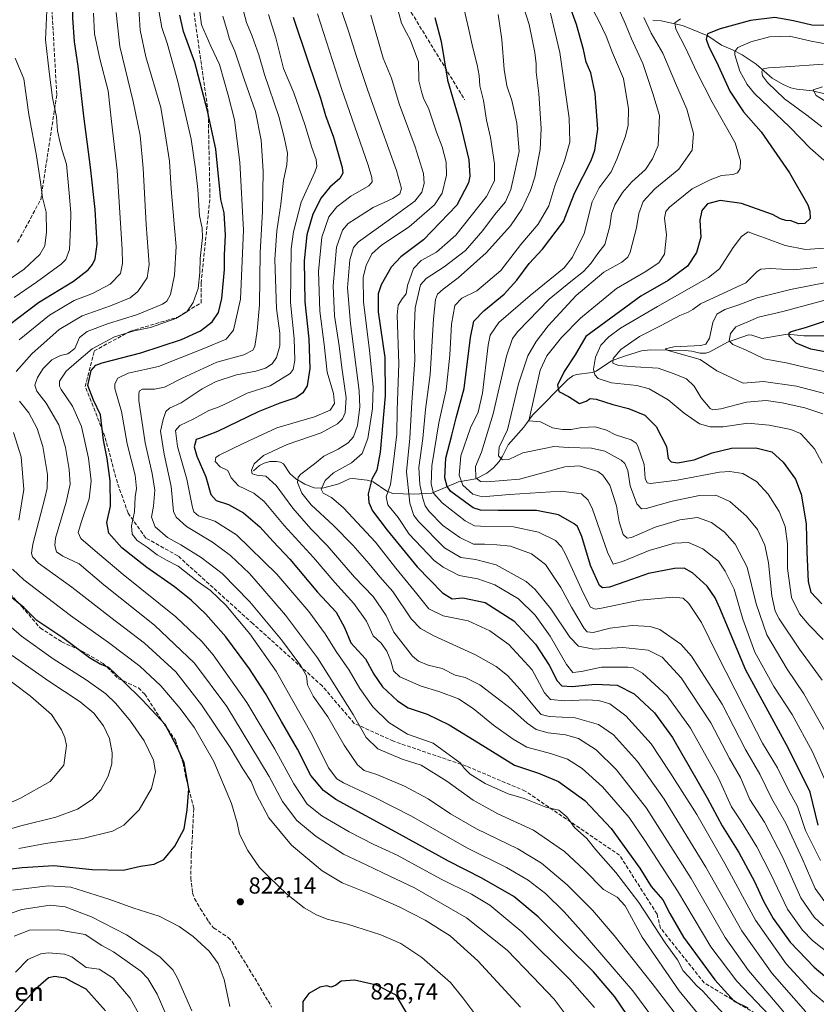
# Model space of a CAD drawing. Units: metres. Extents: x 603513 to 606943, y 4763916 to 4766282.
# Drawn here: x 605982 to 606325, y 4765285 to 4765709 of the extents above; entities that cross this region are included whole.
import ezdxf
from ezdxf.enums import TextEntityAlignment as Align

# ---------------------------------------------------------------- set-up
doc = ezdxf.new("R2010")
doc.units = ezdxf.units.M
doc.header["$MEASUREMENT"] = 0
doc.linetypes.add('DGN Style 3', pattern=[2.307223, 1.648017, -0.659207])
for name, color, linetype, lineweight in [('Corriente natural lineal', 142, 'Continuous', 13), ('Curva de nivel maestra', 30, 'Continuous', 30), ('Curva de nivel normal', 30, 'Continuous', 0), ('Punto de cota en terreno', 7, 'Continuous', 0), ('Rótulo de punto de cota en terreno', 7, 'Continuous', 0), ('Senda', 7, 'DGN Style 3', 0), ('Texto cartográfico', 7, 'Continuous', 0)]:
    doc.layers.add(name, color=color, linetype=linetype, lineweight=lineweight)
doc.styles.add('Style-Arial', font='txt')

# ---------------------------------------------------------------- blocks, each defined once
blk = doc.blocks.new('5PATER')
at = {"layer": 'Punto de cota en terreno', "linetype": 'Continuous', "lineweight": 0}
h = blk.add_hatch(color=51, dxfattribs=at)
edge = h.paths.add_edge_path()
edge.add_ellipse((0, 0), major_axis=(-0.11, -0.111), ratio=0.999422, start_angle=0, end_angle=360)

msp = doc.modelspace()

# ---------------------------------------------------------------- linework, layer by layer
at = {"layer": 'Corriente natural lineal', "color": 142, "linetype": 'Continuous', "lineweight": 13}
for points in [[(606255.0001, 4765709.0001, 709.7095), (606258.6507, 4765708.7601, 708.3487), (606267.8655, 4765706.6751, 704.8801), (606278.7083, 4765702.2957, 700.9659), (606284.5461, 4765698.1803, 698.6766), (606289.5681, 4765696.0955, 696.9932), (606293.5425, 4765694.0335, 694.9063), (606299.5247, 4765689.9905, 692.1024), (606306.4653, 4765683.9851, 689.7032), (606311.1373, 4765681.3313, 688.6597), (606314.4287, 4765679.8967, 688.016), (606317.0871, 4765679.2101, 687.3812), (606323.8087, 4765678.5379, 685.9944), (606329.1075, 4765677.2597, 684.912)], [(606083.0001, 4765515.0001, 765.649), (606085.5645, 4765517.2489, 764.9608), (606087.6893, 4765518.3579, 764.6593), (606090.0313, 4765518.9855, 764.3166), (606092.9465, 4765519.0303, 763.5174), (606094.6187, 4765518.7095, 762.8476), (606095.9579, 4765517.9909, 762.0623), (606098.6545, 4765513.8593, 761.234), (606101.2299, 4765511.5009, 760.3516), (606105.1197, 4765509.2811, 758.6677), (606109.2049, 4765507.6351, 756.384), (606112.7741, 4765507.5977, 754.7454), (606119.7955, 4765509.4413, 753.2477), (606124.3599, 4765511.5069, 752.9716), (606125.8131, 4765511.6943, 752.6773), (606131.9319, 4765510.9411, 750.7267), (606134.6365, 4765510.2243, 749.5902), (606140.5413, 4765506.1833, 745.6799), (606143.1205, 4765505.2763, 744.2342), (606151.9973, 4765504.8819, 739.7308), (606159.8333, 4765505.3697, 732.9911), (606171.2993, 4765510.2841, 721.2141), (606178.7649, 4765511.6061, 715.6947), (606183.5829, 4765513.9459, 714.0981), (606186.3587, 4765516.3017, 713.1022), (606188.8385, 4765519.0147, 711.5876), (606190.3127, 4765521.2441, 710.286), (606192.6721, 4765526.1779, 709.2281), (606199.4049, 4765533.7743, 706.4857), (606203.1347, 4765538.9477, 704.2104), (606218.3529, 4765554.2821, 698.5819), (606220.5357, 4765555.8429, 698.3094), (606222.2011, 4765556.5133, 698.0001), (606228.8473, 4765557.3689, 694.9497), (606230.6433, 4765557.8613, 694.0236), (606237.2995, 4765562.2777, 691.0831), (606243.1915, 4765564.5393, 689.8073), (606250.1481, 4765566.6505, 688.0078), (606254.0043, 4765567.0077, 686.6318), (606268.9851, 4765566.8605, 683.6932), (606271.8577, 4765566.5303, 683.6806), (606275.2363, 4765565.6599, 683.701), (606277.8779, 4765565.6253, 683.3994), (606279.5075, 4765566.1555, 682.8757), (606287.2549, 4765570.4379, 680.8277), (606296.2333, 4765573.5435, 678.7002), (606297.6451, 4765573.4569, 678.2971), (606302.0433, 4765571.9561, 677.0919), (606312.9729, 4765573.7719, 676.2804), (606320.0117, 4765573.0391, 674.8947), (606330.9587, 4765573.0857, 673.0322)]]:
    msp.add_polyline3d(points, dxfattribs=at)
at = {"layer": 'Curva de nivel maestra', "color": 30, "linetype": 'Continuous', "lineweight": 30, "flags": 128}
for points, elevation in [([(605973.62, 4765574.8501), (605990.42, 4765587.4801), (606005.59, 4765596.6801), (606011.9, 4765601.5201), (606013.77, 4765603.8301), (606014.92, 4765606.2601), (606015.68, 4765612.5301), (606014.91, 4765627.4201), (606012.91, 4765645.7601), (606009.93, 4765667.6201), (606007.59, 4765689.2101), (606006, 4765699.6101), (606005.19, 4765710.0101), (606005.48, 4765723.8501), (606004.82, 4765734.2801), (606004.86, 4765739.6401), (606004.24, 4765743.0601), (606002.32, 4765746.5701), (606000.59, 4765754.0801), (605998.85, 4765762.4001), (605992.12, 4765780.7401), (605985.77, 4765793.0601), (605980.94, 4765802.0601)], 825), ([(606326.27, 4765362.5201), (606322.72, 4765376.7401), (606313.5, 4765395.4701), (606295.09, 4765429.2301), (606283.9, 4765455.8501), (606281.92, 4765460.3801), (606278.5, 4765465.3801), (606272.07, 4765471.1201), (606268.58, 4765473.1301), (606264.43, 4765472.9901), (606253.1, 4765470.8201), (606243.43, 4765467.3501), (606236.3, 4765464.8501), (606233.34, 4765464.6401), (606232.11, 4765465.5801), (606228.15, 4765474.1801), (606224.41, 4765486.7801), (606222.54, 4765490.9701), (606221.2, 4765492.2401), (606214.42, 4765495.9901), (606204.96, 4765497.8801), (606188.43, 4765497.9501), (606180.84, 4765498.0201), (606177.63, 4765499.0001), (606168.1, 4765506.1301), (606166.5, 4765508.1901), (606165.49, 4765511.9601), (606165.89, 4765520.4701), (606168.41, 4765530.2801), (606170.39, 4765537.7801), (606173.8, 4765550.4401), (606176.44, 4765572.4401), (606177.92, 4765579.4301), (606182.2, 4765583.8601), (606191.01, 4765591.0001), (606196.53, 4765597.0001), (606201.73, 4765604.2301), (606207.53, 4765610.4201), (606216.57, 4765622.2801), (606221.48, 4765634.7401), (606228.51, 4765648.6001), (606230.1, 4765652.9801), (606231.35, 4765662.0901), (606230.21, 4765677.4201), (606228.28, 4765686.3601), (606226.29, 4765690.8701), (606225.16, 4765696.3801), (606222.14, 4765707.0801), (606218.54, 4765717.0601)], 725), ([(606251.43, 4765269.7401), (606238.61, 4765288.5501), (606229.46, 4765299.3801), (606217.66, 4765310.9101), (606205.68, 4765323.0201), (606195.18, 4765331.8001), (606181.45, 4765339.6001), (606167.05, 4765346.9801), (606145.86, 4765358.6401), (606118.57, 4765373.5601), (606113.18, 4765377.3601), (606107.77, 4765383.8101), (606101.99, 4765395.1401), (606095.04, 4765407.1401), (606088.25, 4765419.1301), (606081.39, 4765429.8001), (606076.9, 4765435.7601), (606071.15, 4765443.5401), (606062.5, 4765453.3601), (606056.27, 4765459.3301), (606049.02, 4765465.0201), (606037.04, 4765473.4301), (606026.39, 4765481.9001), (606020.68, 4765488.2001), (606019.92, 4765492.7701), (606021.42, 4765499.7201), (606021.37, 4765510.7001), (606020.04, 4765520.3401), (606018.42, 4765528.2601), (606017.18, 4765539.0601), (606014.08, 4765545.4401), (606011.75, 4765551.7801), (606013.18, 4765558.1901), (606015.2, 4765560.5201), (606017.82, 4765561.4901), (606034.53, 4765565.8001), (606051.98, 4765571.5001), (606060.2, 4765575.2201), (606065.3, 4765579.0801), (606068, 4765583.1001), (606069.46, 4765589.2201), (606070.6, 4765601.5901), (606070.58, 4765607.9501), (606070.93, 4765616.4701), (606070.43, 4765626.0901), (606069.01, 4765631.8401), (606066.79, 4765653.4201), (606063.17, 4765669.9201), (606057.74, 4765690.7501), (606052.92, 4765704.0801), (606051.3, 4765711.0801)], 800), ([(606100.1, 4765710.2601), (606106.8, 4765690.6201), (606111.9, 4765675.4001), (606114.07, 4765667.9001), (606117.44, 4765658.5701), (606121.3, 4765645.5701), (606121.58, 4765643.1501), (606120.28, 4765640.7601), (606115.86, 4765637.0701), (606112.13, 4765632.4501), (606108.53, 4765625.5001), (606106.08, 4765616.6301), (606104.92, 4765605.3701), (606105.18, 4765587.7701), (606106.92, 4765571.7801), (606107.31, 4765559.1101), (606106.12, 4765551.5401), (606104.3, 4765548.5701), (606101.33, 4765546.4701), (606094.44, 4765544.1101), (606085.06, 4765540.3701), (606067.59, 4765531.9501), (606060.54, 4765529.2301), (606058.39, 4765528.4301), (606057.56, 4765525.3601), (606058.59, 4765521.2501), (606062.49, 4765512.3401), (606064.73, 4765504.7601), (606067.02, 4765502.2101), (606072.32, 4765500.4601), (606078.78, 4765496.9201), (606085.77, 4765490.9601), (606091.58, 4765484.6201), (606098.68, 4765476.9401), (606110.67, 4765462.7301), (606118.59, 4765454.1301), (606122.26, 4765447.5701), (606124.96, 4765441.0101), (606131.27, 4765434.0601), (606134.91, 4765427.5101), (606138.59, 4765422.0301), (606145.05, 4765415.9301), (606149.63, 4765413.0501), (606157.88, 4765410.2601), (606167.36, 4765405.7101), (606181.83, 4765396.7201), (606195.48, 4765388.2801), (606205.76, 4765384.9201), (606214.42, 4765381.3201), (606225.74, 4765373.0801), (606237.03, 4765361.0401), (606249.44, 4765343.9901), (606254.32, 4765336.1301), (606259.39, 4765330.2701), (606262.33, 4765324.4101), (606268.26, 4765314.2801), (606281.8, 4765295.9101), (606290.12, 4765286.7701), (606295.9, 4765283.7801)], 775), ([(606161.2, 4765710.0801), (606163.9, 4765699.7501), (606166.63, 4765683.0801), (606171.88, 4765665.0901), (606175.78, 4765648.8101), (606176.22, 4765641.8901), (606175.61, 4765638.9601), (606170.64, 4765629.3101), (606156.25, 4765614.4101), (606146.43, 4765607.1601), (606142.35, 4765602.6101), (606138.08, 4765595.0301), (606136.73, 4765591.1201), (606136.73, 4765583.4301), (606139.54, 4765563.7301), (606139.69, 4765547.2201), (606137.6, 4765523.1001), (606136.21, 4765515.2801), (606133.96, 4765511.4101), (606132.38, 4765505.1201), (606132.7, 4765501.3901), (606134.33, 4765497.7201), (606140.67, 4765489.4901), (606153.52, 4765473.6401), (606164.5, 4765462.4201), (606168.58, 4765459.8301), (606173.25, 4765460.3601), (606182.86, 4765458.3301), (606195.2, 4765450.5001), (606204.53, 4765440.3401), (606210.37, 4765431.3301), (606213.86, 4765424.5401), (606215.86, 4765422.4601), (606220.32, 4765422.2101), (606230.22, 4765423.1201), (606239.6, 4765422.7001), (606247, 4765419.0301), (606255.74, 4765410.8401), (606263.46, 4765400.1701), (606278.37, 4765374.2001), (606284.92, 4765362.1301), (606292.02, 4765350.7601), (606298.84, 4765338.2101), (606302.72, 4765329.7801), (606306.89, 4765322.3001), (606314.2, 4765312.0801), (606324.52, 4765301.3501), (606341.08, 4765287.5001)], 750), ([(606334.54, 4765706.6201), (606323.5, 4765706.8101), (606315.59, 4765708.6801), (606307.51, 4765710.1001), (606297.1, 4765708.8601), (606284, 4765705.2901), (606278.61, 4765703.0401), (606277.99, 4765700.8501), (606279.19, 4765697.4501), (606282.47, 4765690.9901), (606288.18, 4765678.3701), (606294.1, 4765669.5101), (606301.66, 4765660.9301), (606313.93, 4765643.2201), (606321.74, 4765629.4401), (606322.7, 4765626.7701), (606322.73, 4765623.5601), (606320.45, 4765621.4201), (606317.83, 4765621.3301), (606314.54, 4765622.5501), (606312.25, 4765622.7301), (606310.08, 4765623.4201), (606306.52, 4765625.2801), (606293.26, 4765630.0401), (606283.99, 4765631.3501), (606278.63, 4765629.8801), (606276.08, 4765627.0401), (606275.32, 4765622.9201), (606275.68, 4765615.5301), (606273.9, 4765609.0101), (606269.91, 4765603.0201), (606261.66, 4765596.8801), (606249.92, 4765590.1601), (606226.23, 4765572.8601), (606221.51, 4765564.8701), (606216.78, 4765557.8201), (606214.03, 4765551.8701), (606214.54, 4765549.1601), (606218.65, 4765546.9301), (606223.49, 4765544.0101), (606226.26, 4765544.9401), (606228.11, 4765546.0901), (606230.69, 4765545.7901), (606237.76, 4765543.6001), (606244.56, 4765541.8601), (606251.54, 4765538.9301), (606256.47, 4765534.0201), (606260.87, 4765525.4201), (606261.62, 4765520.3001), (606262.88, 4765518.8601), (606265.62, 4765518.4801), (606272.89, 4765519.7801), (606280.56, 4765522.6901), (606288.91, 4765524.7501), (606299.36, 4765524.9201), (606306.24, 4765523.1201), (606311.19, 4765518.7501), (606316.5, 4765511.3501), (606318.88, 4765504.9901), (606321.04, 4765492.1201), (606321.31, 4765480.0701), (606321.9, 4765467.2601), (606323.12, 4765462.7201), (606327.83, 4765457.7001)], 700), ([(606333.79, 4765565.3601), (606323.01, 4765567.4201), (606316.7, 4765569.9801), (606313.7, 4765572.9001), (606313.7, 4765574.3901), (606314.55, 4765574.9801), (606320.76, 4765576.7301), (606329.88, 4765579.7401)], 675), ([(605972.5, 4765342.9201), (605983.42, 4765344.2401), (605997.1, 4765345.1501), (606013.6, 4765343.4001), (606026.94, 4765343.1501), (606034.35, 4765344.7601), (606040.24, 4765345.7101), (606044.49, 4765347.6501), (606049.14, 4765353.3701), (606053.19, 4765360.9401), (606054.42, 4765369.0901), (606055.23, 4765378.1401), (606053.19, 4765389.2601), (606050.31, 4765395.7201), (606045.05, 4765405.8001), (606035.23, 4765416.2301), (606026.8, 4765424.5501), (606020.78, 4765430.3601), (606016.98, 4765431.8401), (606012.36, 4765434.5501), (606000.88, 4765443.0701), (605989.71, 4765450.5601), (605984.1, 4765456.1101), (605977.07, 4765461.9001)], 825), ([(605979.9, 4765281.5401), (605990.31, 4765293.0001), (605994.73, 4765296.9701), (605997.42, 4765297.5501), (606001.87, 4765296.7501), (606005.76, 4765294.6501), (606010.83, 4765292.0501), (606019.28, 4765282.5001)], 800), ([(606135.28, 4765262.8201), (606140.27, 4765263.4501), (606148.27, 4765267.5001), (606151.53, 4765270.7501), (606151.38, 4765273.7001), (606149.21, 4765281.2101), (606144.43, 4765289.3401), (606136.01, 4765293.6001), (606126.59, 4765295.7501), (606120.76, 4765295.3101), (606118.4, 4765293.4701), (606116.38, 4765292.8101), (606114.58, 4765293.3801), (606111.67, 4765292.7701), (606106.86, 4765290.0901), (606104.32, 4765286.6301), (606104.36, 4765281.6601), (606105.76, 4765278.5201), (606108.32, 4765276.4601), (606110.82, 4765274.8501), (606111.77, 4765272.1501), (606114.71, 4765268.9401), (606120.67, 4765265.5801), (606135.28, 4765262.8201)], 825)]:
    msp.add_lwpolyline(points, dxfattribs=dict(at, elevation=elevation))
at = {"layer": 'Curva de nivel normal', "color": 30, "linetype": 'Continuous', "lineweight": 0, "flags": 128}
for points, elevation in [([(606270.56, 4765258.53), (606246.46, 4765291.16), (606224.23, 4765316.99), (606216.91, 4765325.21), (606208.82, 4765333.04), (606201.38, 4765338.74), (606191.99, 4765344.24), (606175.28, 4765352.52), (606150.74, 4765366.47), (606135.37, 4765374.36), (606121.76, 4765380.64), (606118.97, 4765382.4), (606115.33, 4765387.14), (606108.33, 4765401.37), (606099.42, 4765417.04), (606092.88, 4765428.83), (606081.52, 4765444.87), (606071.07, 4765457.16), (606064.5, 4765463.5), (606058.77, 4765467.56), (606050.59, 4765473.9), (606045.56, 4765476.52), (606041.62, 4765478.8), (606037.23, 4765482.08), (606032.89, 4765485.07), (606030.85, 4765487.7), (606030.48, 4765491.32), (606031.85, 4765497.33), (606032.1, 4765503.84), (606032.72, 4765507.38), (606032.11, 4765513.08), (606028.64, 4765526.62), (606026.24, 4765540.5), (606023.38, 4765550.49), (606023.33, 4765552.46), (606024.57, 4765554.87), (606029.01, 4765556.98), (606042.12, 4765559.88), (606061.6, 4765567.59), (606071.26, 4765571.68), (606074.5, 4765575.6), (606077.4, 4765588.95), (606078.67, 4765618.6), (606077.19, 4765647.86), (606074.84, 4765666.01), (606072.09, 4765676.7), (606068.39, 4765689.86), (606064.69, 4765697.83), (606060.65, 4765706.98), (606058.77, 4765721.39)], 795), ([(606221.53, 4765275.5), (606212.48, 4765287.58), (606203.4, 4765297.21), (606192.23, 4765308.71), (606174.75, 4765322.61), (606152.42, 4765335.56), (606138.79, 4765342.02), (606131.56, 4765345.46), (606121.79, 4765350.02), (606110.02, 4765357.58), (606101.64, 4765364.52), (606095.48, 4765372.69), (606089.86, 4765383.47), (606081.97, 4765396.44), (606071.58, 4765413.61), (606057.61, 4765432.2), (606040.35, 4765448.5), (606018.6, 4765465.96), (606008.02, 4765475), (606000.91, 4765478.32), (605998.2, 4765480.16), (605997.44, 4765482.91), (605997.84, 4765486.08), (606002.34, 4765501.49), (606004.1, 4765509.24), (606003.73, 4765515.56), (606002.15, 4765524.98), (605999.16, 4765534.8), (605993.74, 4765544.16), (605989.69, 4765549.33), (605988.91, 4765551.83), (605989.98, 4765555.18), (605992.45, 4765559.11), (605996.18, 4765562.74), (605999.91, 4765564.62), (606003.08, 4765565.39), (606006.05, 4765567.72), (606008.17, 4765572.34), (606011.44, 4765574.95), (606020.19, 4765578.27), (606033.06, 4765582.31), (606043.9, 4765586.75), (606045.66, 4765587.98), (606047.25, 4765590.84), (606049.07, 4765599.24), (606049.79, 4765611.62), (606049.04, 4765619.53), (606048.52, 4765626.35), (606047.59, 4765636.41), (606046.9, 4765648.34), (606045.04, 4765660.02), (606043.16, 4765671.42), (606036.74, 4765693.15), (606034.2, 4765704.69), (606033.35, 4765718.65)], 810), ([(606172.84, 4765718.04), (606175.64, 4765705.6), (606177.48, 4765697.04), (606179.36, 4765689.77), (606180.2, 4765685.14), (606180.54, 4765680.68), (606182.17, 4765674.4), (606183.35, 4765665.88), (606185.06, 4765658.42), (606186.77, 4765647.18), (606186.8, 4765639.84), (606183.34, 4765633.13), (606170.25, 4765616.43), (606161.92, 4765609.11), (606155.25, 4765605.58), (606151.99, 4765602.03), (606149.38, 4765594.77), (606148.85, 4765591.18), (606147.14, 4765589.1), (606145.32, 4765586.24), (606144.99, 4765581.94), (606145.65, 4765561.07), (606144.99, 4765541.11), (606144.8, 4765530.71), (606143.15, 4765517.71), (606142.05, 4765509.15), (606140.25, 4765503.79), (606140.96, 4765500.38), (606145.3, 4765494.84), (606150.12, 4765487.72), (606160.85, 4765476.44), (606164.7, 4765473.52), (606171.61, 4765470), (606179.61, 4765468.49), (606186.92, 4765465.92), (606197.19, 4765459.86), (606204.33, 4765452.93), (606210.82, 4765443.88), (606217.83, 4765431.62), (606220.57, 4765428.2), (606224.28, 4765428.65), (606232.93, 4765430.42), (606244.26, 4765430.53), (606246.52, 4765430.2), (606250.51, 4765427.84), (606261.25, 4765418.18), (606271.2, 4765404.28), (606283.28, 4765382.73), (606288.96, 4765370.33), (606293.16, 4765363.88), (606299.83, 4765353.16), (606305.91, 4765341.44), (606313.05, 4765326.32), (606319.52, 4765317.21), (606323.85, 4765312.8), (606340.47, 4765299.67)], 745), ([(606198.02, 4765718.9), (606201.79, 4765707.14), (606203.23, 4765700.04), (606204.28, 4765695), (606204.76, 4765690.21), (606204.73, 4765686.53), (606205.96, 4765677.42), (606206.95, 4765662.34), (606206.55, 4765653.29), (606204.28, 4765641.33), (606202.38, 4765635.63), (606198.59, 4765627.62), (606193.79, 4765620.46), (606183.25, 4765608.86), (606171.22, 4765598.1), (606164.67, 4765593.2), (606162.29, 4765591.04), (606161.37, 4765588.77), (606160.5, 4765580.44), (606159.17, 4765556.51), (606157.06, 4765541.38), (606155.91, 4765528.86), (606154.28, 4765516.46), (606154.62, 4765509.12), (606155.95, 4765503.13), (606156.93, 4765499.96), (606158.71, 4765497.45), (606164.61, 4765491.48), (606171.95, 4765486.34), (606177.82, 4765483.45), (606182.54, 4765483.4), (606187.91, 4765483.2), (606193.75, 4765482.63), (606202.8, 4765479.21), (606208.86, 4765474.66), (606215.41, 4765464.82), (606219.94, 4765456.26), (606225.42, 4765447.11), (606226.7, 4765445.67), (606229.3, 4765445.38), (606236.7, 4765447.24), (606246.13, 4765448.36), (606253.82, 4765448.03), (606258.08, 4765446.72), (606267.11, 4765440.35), (606271.72, 4765435.25), (606284.86, 4765414.5), (606294.94, 4765395.02), (606301.16, 4765384.39), (606306.25, 4765373.76), (606312.3, 4765363.3), (606319.32, 4765348.1), (606325, 4765335.27), (606330.29, 4765327.94)], 735), ([(605979.95, 4765589.56), (605989.63, 4765596.16), (606000.25, 4765603.95), (606002.26, 4765606), (606003.76, 4765610.22), (606004.17, 4765619.66), (606004.38, 4765626), (606003.59, 4765634.49), (606002.47, 4765647.04), (606000.64, 4765652.81), (605999.71, 4765656.8), (605998.58, 4765661.36), (605998.15, 4765667.42), (605996.48, 4765675.59), (605995.02, 4765686.76), (605993.43, 4765700.58), (605994.08, 4765713.08)], 830), ([(606229.91, 4765283.98), (606219.34, 4765296.05), (606198.58, 4765316.61), (606184.77, 4765328.03), (606176.96, 4765332.75), (606163.65, 4765339.41), (606144.88, 4765349.61), (606134.89, 4765354.1), (606124.27, 4765359.55), (606112.54, 4765366.56), (606106.17, 4765371.54), (606100.4, 4765380.24), (606092.28, 4765395.21), (606087.68, 4765402.81), (606080.2, 4765415.3), (606065.68, 4765435.84), (606060.85, 4765441.56), (606049.64, 4765452.16), (606026.96, 4765470.37), (606014.83, 4765480.58), (606008.67, 4765485.82), (606007.56, 4765488.5), (606008.93, 4765493.16), (606012.31, 4765502.92), (606013.13, 4765510.62), (606011.99, 4765520.4), (606008.98, 4765534.12), (606005.13, 4765542.81), (606000.23, 4765550.01), (605999.44, 4765551.47), (605999.53, 4765553.63), (606002.42, 4765557.87), (606006.86, 4765561.74), (606013.62, 4765567.55), (606023.17, 4765572.62), (606031.59, 4765575.21), (606038.62, 4765576.66), (606049.56, 4765580.55), (606054.39, 4765583.43), (606057, 4765587.43), (606059.17, 4765593.41), (606059.97, 4765600.34), (606060.13, 4765606.41), (606061.05, 4765615.43), (606060.98, 4765619.43), (606059.82, 4765624.76), (606059.04, 4765636.04), (606058.05, 4765645.05), (606056.22, 4765657.77), (606050.4, 4765682.6), (606045.8, 4765699.08), (606043.58, 4765705.75), (606042.22, 4765713.08)], 805), ([(606274.29, 4765281.54), (606266.36, 4765291.23), (606250.44, 4765314.22), (606243.09, 4765327.82), (606239.65, 4765331.5), (606233.8, 4765334.78), (606225.51, 4765343.32), (606217.05, 4765351.16), (606203.66, 4765360.32), (606188.26, 4765367.34), (606177.66, 4765373.18), (606166.25, 4765381.46), (606155.25, 4765388.36), (606147.03, 4765390.86), (606136.66, 4765395.4), (606131.59, 4765400.26), (606126.01, 4765410.13), (606110.54, 4765434.52), (606096.88, 4765452.88), (606087.09, 4765464.24), (606081.28, 4765470.81), (606073.17, 4765478.52), (606065.44, 4765484.29), (606054.22, 4765491.07), (606049.68, 4765495.12), (606048.64, 4765497.48), (606047.66, 4765508.18), (606044.64, 4765522.15), (606042.94, 4765532.11), (606044.16, 4765537.11), (606045.24, 4765540.59), (606046.84, 4765542.02), (606051.93, 4765544.28), (606060.94, 4765550.24), (606066.91, 4765553.42), (606075.77, 4765556.36), (606084.07, 4765557.92), (606088.22, 4765559.22), (606091.02, 4765561.1), (606092.94, 4765563.78), (606094.43, 4765568.86), (606094.43, 4765574.19), (606092.94, 4765584.81), (606092.3, 4765605.92), (606093.04, 4765618.24), (606094.89, 4765629.72), (606095.99, 4765639.91), (606097.47, 4765646.67), (606097.68, 4765651.76), (606096.22, 4765658.62), (606093.99, 4765667.54), (606087.73, 4765685.61), (606085.38, 4765694.09), (606082.53, 4765702.11), (606080.01, 4765707.97), (606077.73, 4765716.58)], 785), ([(606120.88, 4765713.11), (606124.04, 4765703.85), (606127.5, 4765692.91), (606132.18, 4765679.09), (606138.1, 4765662.59), (606144.67, 4765644.24), (606146.8, 4765636.54), (606146.07, 4765634.18), (606143.07, 4765632.18), (606134.54, 4765628.39), (606123.76, 4765621.4), (606121.43, 4765618.65), (606118.8, 4765611.26), (606117.3, 4765594.69), (606118, 4765581.73), (606120, 4765568.8), (606121.08, 4765559.48), (606122.94, 4765546.44), (606122.57, 4765539.92), (606121.34, 4765537.44), (606119.23, 4765535.22), (606112.26, 4765531.3), (606097.49, 4765526.26), (606087.38, 4765521.59), (606083.36, 4765517.97), (606082.2, 4765515.32), (606082.52, 4765513.76), (606084.49, 4765513.1), (606088.31, 4765512.65), (606092.87, 4765508.66), (606100, 4765498.98), (606107.77, 4765490.05), (606114.76, 4765482.79), (606126.53, 4765469.19), (606134.6, 4765460.87), (606140.14, 4765452.75), (606143.45, 4765445.61), (606151.54, 4765435.16), (606154.04, 4765433.08), (606158.22, 4765431.32), (606164.24, 4765429.88), (606169.92, 4765426.98), (606174.22, 4765426.01), (606180.48, 4765422.88), (606193.96, 4765412.52), (606200.86, 4765406.43), (606204.82, 4765403.72), (606209.92, 4765402.21), (606217.39, 4765401.38), (606222.96, 4765399.72), (606230.57, 4765394.91), (606239.4, 4765386.24), (606252.28, 4765369.76), (606271.59, 4765339.51), (606286.24, 4765314.16), (606296.28, 4765299.88), (606305.48, 4765289.09), (606316.53, 4765276.06)], 765), ([(606144.8, 4765715.08), (606146.83, 4765707.75), (606148.9, 4765703.49), (606150.51, 4765700.69), (606154.05, 4765691.08), (606154.27, 4765682.82), (606155.61, 4765677.66), (606156.44, 4765675.02), (606158.46, 4765671.08), (606161.89, 4765660.77), (606164.23, 4765654.43), (606166.06, 4765647.81), (606166.1, 4765642.3), (606164.23, 4765634.48), (606160.95, 4765629.5), (606150.02, 4765620.06), (606138.22, 4765612.17), (606134.01, 4765608.43), (606131.56, 4765603.43), (606130.29, 4765598.34), (606130.4, 4765587.72), (606133.04, 4765566.77), (606134.56, 4765551.22), (606134.3, 4765541.83), (606132.27, 4765528.98), (606129.9, 4765522.43), (606125.25, 4765518.46), (606117.54, 4765514.18), (606113.95, 4765510.8), (606112.16, 4765507.07), (606112.98, 4765505.34), (606116.61, 4765503.45), (606121.83, 4765499), (606135.54, 4765484.26), (606144.33, 4765473.04), (606153.35, 4765462.12), (606158.51, 4765455.66), (606164.78, 4765452.65), (606175.48, 4765450.37), (606184.89, 4765446.18), (606193.08, 4765440.22), (606203.02, 4765429.31), (606208.36, 4765419.45), (606211.02, 4765416.5), (606217.16, 4765416.04), (606226.46, 4765416.47), (606231.58, 4765416.15), (606236.44, 4765414.74), (606243.46, 4765409.59), (606254.25, 4765397.43), (606262.28, 4765385.35), (606273.93, 4765367.08), (606286.03, 4765345.96), (606299.23, 4765321.59), (606312.49, 4765302.76), (606323.79, 4765290.39), (606340.7, 4765276.31)], 755), ([(606228.74, 4765714.24), (606231.84, 4765708.69), (606234.86, 4765702.05), (606237.66, 4765694.85), (606242.46, 4765683.89), (606244.58, 4765670.76), (606244.4, 4765663.75), (606243.32, 4765659), (606239.48, 4765649.09), (606237.03, 4765643.74), (606231.88, 4765636.76), (606228.88, 4765630.76), (606225.4, 4765617.17), (606220.48, 4765606.99), (606216.9, 4765602.4), (606202.24, 4765590.51), (606188.64, 4765578.78), (606185.03, 4765573.32), (606184.17, 4765569.02), (606181.7, 4765548.47), (606179.86, 4765540.24), (606176.46, 4765533.55), (606172.35, 4765521.46), (606171.64, 4765513.17), (606173.15, 4765508.88), (606177.58, 4765504.94), (606181.51, 4765503.85), (606193.25, 4765504.87), (606215.62, 4765506.17), (606224.38, 4765505.16), (606227.24, 4765502.3), (606229.05, 4765498.54), (606235.55, 4765480.01), (606237.96, 4765474.85), (606242.03, 4765475.99), (606253.47, 4765480.64), (606264.29, 4765483.84), (606270.43, 4765484.17), (606276.61, 4765481.36), (606283.32, 4765476.04), (606286.21, 4765471.78), (606290.03, 4765464.04), (606293.84, 4765451.16), (606299.02, 4765436.9), (606307.2, 4765422.21), (606315.04, 4765410.06), (606323.84, 4765394.05), (606329.63, 4765380.73)], 720), ([(606241, 4765712.41), (606243.28, 4765707.22), (606245.83, 4765700.99), (606250.76, 4765690.39), (606255.08, 4765677.47), (606257.87, 4765667.99), (606257.34, 4765655.09), (606254.9, 4765649.27), (606251.88, 4765644.64), (606246.01, 4765639.42), (606241.91, 4765634.74), (606238.66, 4765629.51), (606237.22, 4765625.63), (606236.52, 4765620.24), (606234.38, 4765612.43), (606231.3, 4765608.54), (606228.3, 4765604.21), (606225.14, 4765600.8), (606219.74, 4765596.45), (606210.35, 4765588.91), (606196.96, 4765574.98), (606194.55, 4765571.9), (606191.95, 4765564.28), (606186.26, 4765539.6), (606181.2, 4765523.07), (606178.66, 4765516.82), (606178.81, 4765512.03), (606180.88, 4765510.46), (606183.55, 4765510.25), (606197.54, 4765511.38), (606207.71, 4765514.09), (606217.06, 4765516.76), (606223.24, 4765517.2), (606231.32, 4765514.65), (606233.45, 4765513.12), (606236.51, 4765508.79), (606239.42, 4765499.86), (606240.48, 4765493.02), (606242.21, 4765487.52), (606244.02, 4765486.04), (606245.86, 4765486.37), (606256.05, 4765490.7), (606266.62, 4765493.86), (606274.29, 4765494.84), (606280.25, 4765492.74), (606285.88, 4765488.64), (606290.52, 4765483.43), (606295.64, 4765473.53), (606299.52, 4765457.8), (606304.18, 4765444.44), (606312.94, 4765429.58), (606320.01, 4765418.96), (606331.52, 4765398.76)], 715), ([(606023.94, 4765712.3), (606025.49, 4765697.61), (606031.19, 4765674), (606034.18, 4765659.34), (606035.58, 4765645.34), (606036.77, 4765620.99), (606038.07, 4765603.77), (606037.29, 4765598.1), (606033.3, 4765592.24), (606029.9, 4765589.49), (606021.41, 4765585.99), (606009.28, 4765581.75), (605999.3, 4765575.8), (605987.58, 4765565.39), (605980.77, 4765557.77)], 815), ([(605982.1, 4765571.44), (605995.2, 4765582.06), (606005.77, 4765588.27), (606013.78, 4765591.39), (606021.35, 4765595.31), (606025.7, 4765599.93), (606026.61, 4765604.3), (606026.48, 4765610.3), (606024.32, 4765644.29), (606021.88, 4765665.36), (606020.39, 4765678.54), (606016.85, 4765692.35), (606014.51, 4765703.05), (606014.18, 4765712)], 820), ([(606069.81, 4765710.63), (606071.82, 4765703.95), (606072.76, 4765700.81), (606075, 4765695.67), (606079.22, 4765683.18), (606083.93, 4765669.63), (606086.37, 4765657.34), (606087.25, 4765643.95), (606086.93, 4765626.66), (606085.94, 4765608.91), (606085.61, 4765586.46), (606084.64, 4765575.31), (606083.62, 4765568.48), (606082.69, 4765566.96), (606078.93, 4765564.94), (606067.26, 4765561.73), (606052.27, 4765554.94), (606044.74, 4765550.98), (606040.47, 4765550.08), (606035.18, 4765550.1), (606033.91, 4765549.44), (606033.66, 4765548.4), (606033.73, 4765545.32), (606036.33, 4765527.05), (606039.46, 4765513.88), (606040.53, 4765506.73), (606039.91, 4765499.79), (606039.06, 4765495.12), (606040.66, 4765490.88), (606045.96, 4765486.26), (606051.8, 4765483.08), (606060.57, 4765477.76), (606069.6, 4765470.79), (606081.45, 4765458.65), (606095.1, 4765442.3), (606103.5, 4765431.04), (606105.82, 4765426.69), (606106.3, 4765422.84), (606108.79, 4765418), (606115.04, 4765409.07), (606122.09, 4765396.85), (606127.78, 4765388.43), (606130.65, 4765386.06), (606136.1, 4765384.35), (606148.05, 4765379.32), (606158.34, 4765373.76), (606167.94, 4765367.32), (606179.15, 4765360.85), (606196.82, 4765352.25), (606207.12, 4765346.18), (606218.13, 4765336.82), (606229.02, 4765325.85), (606238.33, 4765314.97), (606254.71, 4765294.3), (606274.14, 4765269.07)], 790), ([(606285.55, 4765281.16), (606280.42, 4765286.79), (606276.53, 4765291.05), (606273.78, 4765293.53), (606270.53, 4765297.16), (606268.15, 4765299.84), (606265.63, 4765304.56), (606260.28, 4765311.86), (606248.95, 4765329.2), (606239.05, 4765342.16), (606230.52, 4765351.86), (606226.6, 4765356.7), (606221.36, 4765361.48), (606218.04, 4765366.1), (606214.5, 4765368.95), (606208.97, 4765370.22), (606199.56, 4765374), (606192.79, 4765375.98), (606182.84, 4765380.41), (606176.42, 4765384.44), (606173.75, 4765387.07), (606172.12, 4765389.24), (606167.86, 4765392.39), (606160.38, 4765397.74), (606149.3, 4765401.71), (606141.33, 4765406.6), (606134.48, 4765413.37), (606128.88, 4765421.36), (606124.23, 4765429.22), (606118.66, 4765437.17), (606113.92, 4765444.8), (606106.88, 4765454.51), (606093.1, 4765470.54), (606075.74, 4765487.4), (606066.41, 4765493.38), (606059.42, 4765495.66), (606057.28, 4765497.31), (606056.71, 4765499.24), (606054.39, 4765511.45), (606050.26, 4765525.44), (606049.52, 4765532.29), (606051.32, 4765534.48), (606057.36, 4765537.36), (606063.79, 4765540.94), (606068.26, 4765542.56), (606072.87, 4765544.68), (606080.37, 4765548.38), (606090.23, 4765551.61), (606098.82, 4765556.88), (606100.14, 4765558.66), (606100.9, 4765562.63), (606100.51, 4765571.98), (606099.02, 4765587.43), (606099.33, 4765610.5), (606100.29, 4765617.9), (606103.59, 4765630.64), (606109.52, 4765643.54), (606110.28, 4765645.95), (606110.02, 4765649.07), (606108.16, 4765654.1), (606105.16, 4765664.08), (606100.38, 4765677.64), (606096.03, 4765688.14), (606092.61, 4765701.35), (606089.51, 4765711.41)], 780), ([(606308.01, 4765277.61), (606291.25, 4765295.27), (606280.05, 4765310.08), (606265.64, 4765334.2), (606251.61, 4765355.85), (606244.82, 4765365.8), (606233.34, 4765378.92), (606224.57, 4765386.88), (606218.23, 4765390.85), (606211.02, 4765393.3), (606200.81, 4765396.06), (606194.92, 4765399.46), (606186.38, 4765405.52), (606177.61, 4765412.73), (606171.34, 4765416.79), (606162.92, 4765420.07), (606155.25, 4765422.26), (606146.11, 4765426.39), (606143.38, 4765428.93), (606142.26, 4765433.14), (606140.45, 4765437.33), (606137.96, 4765440.84), (606134.62, 4765444.03), (606131.68, 4765450.33), (606126.22, 4765457.96), (606118.07, 4765466.93), (606108.86, 4765477.72), (606096.26, 4765491.45), (606087.64, 4765501.84), (606083.18, 4765505.4), (606076.61, 4765508.48), (606073.45, 4765511.97), (606072.04, 4765515.12), (606068.67, 4765516.71), (606066.59, 4765519.02), (606066.87, 4765520.73), (606068.26, 4765521.8), (606078.6, 4765526.76), (606093.16, 4765533.55), (606109.25, 4765538.2), (606116.12, 4765541.14), (606117.98, 4765544), (606117.52, 4765548.25), (606114.84, 4765557.44), (606113.52, 4765569.44), (606111.6, 4765583.77), (606111.08, 4765600.74), (606112.47, 4765615.64), (606115.56, 4765624.29), (606118.87, 4765628.64), (606125.03, 4765633.17), (606132.75, 4765637.66), (606134.14, 4765639.46), (606133.98, 4765641.29), (606132.47, 4765646.5), (606120.96, 4765679.56), (606110.63, 4765711.74)], 770), ([(606320.87, 4765282.17), (606306.47, 4765298.7), (606293.39, 4765317.06), (606277.84, 4765344.47), (606259.95, 4765373.68), (606248.39, 4765389.92), (606238.08, 4765401.32), (606231.59, 4765405.77), (606221.64, 4765408.63), (606210.34, 4765409.21), (606206.98, 4765410.1), (606205.46, 4765411.68), (606197.96, 4765420.85), (606192.39, 4765426.95), (606187.61, 4765430.83), (606178.64, 4765435.86), (606160.66, 4765444.03), (606154.99, 4765447.16), (606150.92, 4765451.29), (606143.04, 4765463.08), (606137.46, 4765469.33), (606132.83, 4765474.95), (606125.78, 4765483), (606117.48, 4765491.53), (606107.84, 4765500.43), (606103.83, 4765505.4), (606101.96, 4765509.91), (606102.33, 4765512.29), (606103.42, 4765513.55), (606109.28, 4765518.05), (606113.36, 4765521.24), (606119.57, 4765524.34), (606123.76, 4765527.04), (606126.14, 4765529.59), (606127.9, 4765534.48), (606128.8, 4765542.44), (606128.55, 4765549.44), (606124.86, 4765578.44), (606123.6, 4765593.82), (606124.54, 4765605.88), (606126.12, 4765611.1), (606128.32, 4765613.54), (606141.51, 4765623.01), (606152.48, 4765631.12), (606155.58, 4765634.87), (606156.56, 4765638.74), (606156.25, 4765643.01), (606152.66, 4765654.5), (606145.75, 4765672.92), (606142.5, 4765684), (606138.91, 4765692.65), (606133.63, 4765711.08)], 760), ([(606188.46, 4765711.41), (606190, 4765700.72), (606190.96, 4765687.8), (606192.16, 4765680.66), (606194.24, 4765674.41), (606196.39, 4765664.57), (606197.52, 4765652.46), (606195.8, 4765644.42), (606193.89, 4765636.11), (606191.56, 4765630.83), (606186.83, 4765625.12), (606181.81, 4765618.46), (606174.32, 4765609.89), (606165.21, 4765602.79), (606157.35, 4765597.74), (606155.02, 4765595.1), (606152.67, 4765585.14), (606152.26, 4765574.06), (606152.5, 4765562.78), (606151.23, 4765544.44), (606150.38, 4765529.07), (606148.91, 4765514.63), (606150.34, 4765501.04), (606152.14, 4765495.8), (606154.2, 4765493.03), (606165.24, 4765481.8), (606172.33, 4765477.64), (606178.59, 4765476.83), (606187.6, 4765474.48), (606200.47, 4765467.36), (606204.36, 4765463.9), (606211.15, 4765455.65), (606219.3, 4765443.39), (606222.96, 4765439.56), (606229.62, 4765438.23), (606242.12, 4765438.92), (606252.99, 4765437.85), (606259, 4765434.72), (606267.22, 4765425.93), (606279.99, 4765406.48), (606288.1, 4765391.17), (606292.72, 4765382.96), (606296.81, 4765373.58), (606303.09, 4765363.81), (606311.05, 4765348.57), (606318.78, 4765331.21), (606324.52, 4765322.82), (606328.51, 4765319.14)], 740), ([(606327.18, 4765347.21), (606320.78, 4765360.17), (606317.28, 4765370.47), (606313.28, 4765377.81), (606308.75, 4765387.14), (606302.31, 4765397.72), (606294.37, 4765413.18), (606282.6, 4765436.22), (606275.92, 4765449.78), (606270.55, 4765457.82), (606268.08, 4765460.2), (606263.66, 4765460.59), (606249.43, 4765459.34), (606232.95, 4765455.81), (606230.21, 4765455.45), (606228.2, 4765456.24), (606224.97, 4765462.52), (606217.35, 4765479.1), (606215.72, 4765482.29), (606213.16, 4765485.01), (606205.86, 4765488.65), (606194.99, 4765490.87), (606180.83, 4765491.16), (606178.21, 4765491.36), (606174.22, 4765493.47), (606164.3, 4765501.25), (606160.64, 4765505.38), (606159.57, 4765509.28), (606159.82, 4765517.16), (606162.8, 4765535.62), (606166.08, 4765549.86), (606167.63, 4765564.78), (606168.28, 4765578.1), (606169.82, 4765586.16), (606172.82, 4765589.32), (606179.24, 4765592.47), (606189.56, 4765601.29), (606198.17, 4765612.43), (606205.62, 4765621.22), (606210.17, 4765629.09), (606212.86, 4765637.62), (606217.02, 4765648.39), (606219.25, 4765656.42), (606218.95, 4765666.76), (606215.04, 4765695.08), (606210.98, 4765712)], 730), ([(606328, 4765424.86), (606318.2, 4765438.26), (606309.4, 4765451.31), (606307.78, 4765454.54), (606306.21, 4765461.12), (606304.81, 4765475.38), (606303.26, 4765483), (606300.08, 4765489.7), (606295.32, 4765495.55), (606288.22, 4765501.79), (606282.15, 4765504.5), (606275.09, 4765504.33), (606263.35, 4765501.95), (606252.14, 4765498.8), (606250.2, 4765498.66), (606248.14, 4765500.73), (606245.3, 4765508.56), (606244.29, 4765515.11), (606242.91, 4765518.19), (606241.4, 4765519.62), (606234.31, 4765523.48), (606228.64, 4765524.68), (606218.67, 4765525), (606212.46, 4765525.44), (606208.24, 4765524.56), (606199.01, 4765522.71), (606192.96, 4765519.91), (606190.26, 4765519.75), (606188.54, 4765521.49), (606188.9, 4765525.11), (606192.44, 4765532.65), (606197.17, 4765552.44), (606201.15, 4765564.49), (606204.74, 4765570.6), (606209.97, 4765577.45), (606221.94, 4765590.46), (606233.92, 4765600.53), (606241.71, 4765604.79), (606244.31, 4765607.01), (606245.27, 4765609.1), (606248.05, 4765619.53), (606249.05, 4765625.8), (606250.84, 4765630.92), (606255.85, 4765636.34), (606266.26, 4765644.9), (606271.96, 4765653.08), (606272.61, 4765660.14), (606269.71, 4765670.64), (606264.77, 4765681.89), (606259.35, 4765694.82), (606254.37, 4765703.45), (606251.12, 4765710.13)], 710), ([(606266.9, 4765709.57), (606264.5, 4765707.83), (606264.88, 4765705.17), (606269.21, 4765696.72), (606273.85, 4765686.93), (606280.64, 4765673.73), (606290.45, 4765656.24), (606292.77, 4765648.42), (606292.71, 4765645.09), (606291.51, 4765643.31), (606289.43, 4765642.54), (606284.55, 4765642.13), (606279.65, 4765640.26), (606271.93, 4765636.33), (606262.23, 4765628.42), (606260.65, 4765626.6), (606260.05, 4765623.72), (606260.91, 4765616.64), (606260.09, 4765608.25), (606257.68, 4765604.5), (606251.75, 4765600.71), (606239.4, 4765593.43), (606223.9, 4765580.77), (606215.71, 4765572.45), (606209.39, 4765564.5), (606206.52, 4765558.27), (606201.62, 4765536.49), (606206.63, 4765536.03), (606211.79, 4765533.51), (606216.09, 4765532.82), (606219.85, 4765532.84), (606224.48, 4765533.69), (606230.13, 4765533.91), (606235.08, 4765532.49), (606239.01, 4765530.55), (606245.73, 4765528.27), (606247.91, 4765526.94), (606248.64, 4765525.57), (606251.28, 4765517.78), (606251.73, 4765511.74), (606252.53, 4765509.82), (606254.01, 4765509.5), (606265.48, 4765511.04), (606283.78, 4765514.39), (606288.15, 4765514.68), (606293.82, 4765513.79), (606299.65, 4765510.39), (606304.65, 4765504.93), (606309.45, 4765497.52), (606312.05, 4765490.99), (606312.99, 4765483.56), (606313.07, 4765472.93), (606314.8, 4765460.54), (606318.24, 4765453.44), (606322.35, 4765448.6), (606328.39, 4765442.44)], 705), ([(606333.97, 4765697.96), (606323.24, 4765699.88), (606313.87, 4765702.06), (606305.32, 4765701.84), (606297.25, 4765699.7), (606291.58, 4765697.19), (606290.31, 4765695.45), (606290.37, 4765694.08), (606292.5, 4765687.07), (606295.67, 4765681.23), (606298.85, 4765677.39), (606313.96, 4765662.85), (606322.74, 4765653.95), (606328.71, 4765648.66)], 695), ([(605980.47, 4765692.56), (605984.08, 4765683.79), (605986.3, 4765668.42), (605989.54, 4765650.64), (605991.34, 4765639.21), (605992.16, 4765632.64), (605993.79, 4765626.34), (605993.88, 4765617.76), (605993.13, 4765611.77), (605991.09, 4765608.12), (605984.33, 4765601.85), (605975.47, 4765595.82)], 835), ([(606328.39, 4765690.1), (606312.18, 4765688.95), (606304.89, 4765688.48), (606302.5, 4765688), (606301.96, 4765686.92), (606302.23, 4765685.08), (606304.38, 4765682.08), (606311.68, 4765675.15), (606321.35, 4765668.08), (606327.8, 4765663)], 690), ([(606328.13, 4765680.31), (606324.15, 4765678.94), (606325.33, 4765676.55), (606332.18, 4765672.44)], 685), ([(606331.04, 4765611.03), (606320.84, 4765610.3), (606311.97, 4765611.92), (606303.54, 4765615.11), (606298.63, 4765616.84), (606296.05, 4765617.82), (606293.16, 4765615.86), (606289.68, 4765611.1), (606283.7, 4765601.96), (606279.02, 4765598.27), (606257.02, 4765585.77), (606241.08, 4765576.4), (606236.01, 4765572.64), (606232.67, 4765569.03), (606230.28, 4765563.96), (606229.46, 4765558.74), (606229.98, 4765556.38), (606231.5, 4765554.67), (606237.25, 4765552.82), (606248.17, 4765551.74), (606253.4, 4765550.28), (606261.67, 4765545.61), (606268.56, 4765539.84), (606275.19, 4765535.22), (606279.79, 4765533.92), (606285.27, 4765533.96), (606295.89, 4765535.56), (606305.16, 4765534.69), (606314.45, 4765532.81), (606318.62, 4765531.06), (606320.76, 4765528.78), (606324.65, 4765524.5), (606327.98, 4765518.32)], 695), ([(606325.63, 4765602.57), (606315.55, 4765601.56), (606305.55, 4765602.14), (606301.54, 4765601.77), (606300.01, 4765600.83), (606295.09, 4765595.97), (606275.6, 4765586.89), (606272.24, 4765584.4), (606270.2, 4765583.26), (606266.67, 4765581.88), (606258.56, 4765577.59), (606249.31, 4765572.77), (606241.29, 4765567.22), (606237.98, 4765563.39), (606237.86, 4765561.3), (606240.3, 4765560.3), (606247.46, 4765559.79), (606257.32, 4765559.23), (606264.17, 4765556.71), (606269.46, 4765554.56), (606272.88, 4765551.42), (606275.88, 4765546.4), (606279.77, 4765541.82), (606280.83, 4765541.21), (606284.25, 4765541.66), (606295.35, 4765544.59), (606303.82, 4765545.21), (606310.66, 4765544.26), (606320.56, 4765542.11), (606328.22, 4765539.6)], 690), ([(606330.41, 4765596.2), (606314.25, 4765593.04), (606299.99, 4765589.44), (606292.13, 4765586.5), (606286.09, 4765584.42), (606282.57, 4765582.42), (606280.93, 4765578.87), (606279.41, 4765572.14), (606277.86, 4765569.57), (606275.74, 4765569), (606264.1, 4765568.42), (606260.36, 4765567.52), (606261.7, 4765566.74), (606275.43, 4765562.87), (606282.56, 4765558.01), (606293.89, 4765552.78), (606302.72, 4765553.4), (606316.88, 4765551.48), (606338.87, 4765545.66)], 685), ([(606337.72, 4765590.81), (606311.01, 4765583.63), (606300.57, 4765581.2), (606295.91, 4765579.16), (606290.74, 4765576.97), (606288.42, 4765574.17), (606287.92, 4765571.02), (606289.5, 4765569.39), (606294.91, 4765567.02), (606302.96, 4765563.16), (606313.22, 4765561.36), (606320.89, 4765559.54), (606334.51, 4765556.46)], 680), ([(605982.29, 4765544.99), (605986.28, 4765539.9), (605989.9, 4765533.25), (605992.35, 4765525.5), (605994.28, 4765513.4), (605994.19, 4765507.5), (605993.21, 4765503.19), (605988.01, 4765483.4), (605987.48, 4765479.55), (605987.82, 4765477.93), (605990.45, 4765475.27), (606004.75, 4765464.92), (606021.65, 4765451.8), (606036.16, 4765440.76), (606049.54, 4765428.41), (606060.69, 4765414.31), (606066.82, 4765405.03), (606072.96, 4765395.84), (606078.48, 4765386.7), (606082.02, 4765381.24), (606084.41, 4765375.62), (606089.65, 4765365.7), (606099.38, 4765353.91), (606112.59, 4765342.76), (606121.29, 4765337.67), (606132.74, 4765333.1), (606145.73, 4765327.32), (606157, 4765321.57), (606167.73, 4765314.81), (606179.61, 4765304.12), (606198.02, 4765284.16)], 815), ([(605982.04, 4765493.79), (605984.14, 4765507.03), (605983.01, 4765521.08), (605979.63, 4765531.48)], 820), ([(606179.6, 4765279.58), (606173.21, 4765288.16), (606167.9, 4765294.81), (606155.53, 4765305.55), (606146.51, 4765311.55), (606137.92, 4765315.28), (606123.51, 4765319.88), (606114.84, 4765322.04), (606110.12, 4765323.85), (606104.91, 4765326.89), (606097.33, 4765332.88), (606089.68, 4765340.25), (606085.6, 4765344.31), (606080.6, 4765351.56), (606077.02, 4765358.6), (606076.07, 4765363.52), (606073.57, 4765371.82), (606066.03, 4765389.91), (606057.65, 4765404.32), (606051.46, 4765412.67), (606043.14, 4765422.42), (606034.11, 4765430.88), (606020.58, 4765441.11), (606004.18, 4765452.7), (605984.19, 4765468.01), (605979.26, 4765472.69)], 820), ([(605981.92, 4765352.48), (605993.44, 4765354.54), (606009.61, 4765356.71), (606022.27, 4765359.86), (606027.27, 4765362.47), (606033.87, 4765369.11), (606039.17, 4765378.28), (606040.87, 4765385.41), (606039.99, 4765390.52), (606035.93, 4765398.77), (606030.13, 4765407.23), (606023.78, 4765414.85), (606019.39, 4765419.07), (606010.94, 4765425.03), (605996.7, 4765434.02), (605983.12, 4765443.78), (605972, 4765453.46)], 830), ([(605979.15, 4765435.54), (605994.87, 4765424.44), (606008.41, 4765415.61), (606014.32, 4765410.68), (606018.44, 4765405.28), (606020.97, 4765399.74), (606022.12, 4765393.62), (606022.03, 4765388.89), (606020.52, 4765383.59), (606017.23, 4765377.68), (606013.61, 4765373.49), (606007.26, 4765369.36), (605997.96, 4765365.94), (605982.78, 4765362.18), (605964.73, 4765356.88)], 835), ([(605971.71, 4765429.51), (605986.99, 4765418.02), (605996.09, 4765410.04), (606000.43, 4765403.58), (606001.84, 4765400.14), (606002.49, 4765396.74), (606001.4, 4765388.26), (605995.45, 4765381.24), (605982.74, 4765374.09), (605958.92, 4765363.45)], 840), ([(605979.28, 4765334.47), (605994.61, 4765336.41), (606004.31, 4765335.79), (606020.79, 4765330.64), (606031.47, 4765326.68), (606042.43, 4765323.31), (606051.02, 4765318.88), (606057, 4765314.49), (606063.94, 4765308.21), (606067.81, 4765302.98), (606070.48, 4765296.05), (606072.91, 4765284.47)], 820), ([(606056.51, 4765282.55), (606050.38, 4765296.65), (606048.26, 4765300.17), (606042.65, 4765305.83), (606028.36, 4765315.25), (606013.24, 4765323.01), (606001.9, 4765327.35), (605995.45, 4765327.99), (605983.34, 4765326.14), (605974.16, 4765323.01)], 815), ([(605979.95, 4765314.7), (605986.61, 4765317.24), (605998.83, 4765317.45), (606010.61, 4765315.48), (606017.77, 4765310.74), (606022.79, 4765307.89), (606034.52, 4765299.66), (606037.48, 4765296.49), (606041.5, 4765289.68), (606046.72, 4765277.88)], 810), ([(605980.5, 4765299.2), (605985.86, 4765304.71), (605991.39, 4765307.06), (605994.69, 4765307.59), (606001.71, 4765307.01), (606004.79, 4765305.87), (606010.99, 4765301.2), (606016.56, 4765300.45), (606022.67, 4765296.62), (606029.87, 4765287.98), (606038.36, 4765272.68)], 805)]:
    msp.add_lwpolyline(points, dxfattribs=dict(at, elevation=elevation))
at = {"layer": 'Senda', "color": 7, "linetype": 'DGN Style 3', "lineweight": 0}
for points in [[(605981.4735, 4765613.3859, 851.6429), (605991.4445, 4765631.7937, 849.8902), (605998.3475, 4765677.0465, 847.1223), (605996.0465, 4765716.1633, 841.2402), (605998.3475, 4765752.2121, 835.5015), (606002.9495, 4765785.1929, 833.4397), (605999.8815, 4765813.5717, 824.0801), (605987.6095, 4765836.5817, 824.223), (605960.7647, 4765872.6305, 819.3954), (605926.9301, 4765912.2713, 817.8242), (605947.7257, 4765904.8443, 812.284), (605977.6385, 4765896.4073, 812.9142), (606012.9203, 4765892.5723, 803.3912), (606048.2021, 4765890.2713, 796.9707), (606084.2509, 4765878.7663, 792.818), (606092.6879, 4765870.3295, 791.2871)], [(606092.6879, 4765870.3295, 791.2871), (606114.1639, 4765854.9895, 788.1916), (606121.0667, 4765836.5817, 786.6512), (606141.0087, 4765808.9697, 786.3726), (606154.0477, 4765791.3289, 777.9236), (606159.4165, 4765782.1249, 774.9619), (606159.4165, 4765770.6199, 772.5124), (606146.3777, 4765759.8821, 770.7925), (606131.0377, 4765758.3481, 776.6248), (606127.9697, 4765749.1441, 769.3146), (606127.9697, 4765741.4741, 771.8109), (606150.9797, 4765712.3283, 771.5062), (606173.9895, 4765674.7455, 770.9736)], [(606304.9623, 4765277.9389, 798.5196), (606277.1809, 4765294.6075, 800.298), (606258.3591, 4765318.0923, 796.6299), (606256.8251, 4765324.2283, 793.6058), (606240.7181, 4765349.5393, 794.0732), (606200.0673, 4765377.1511, 796.9095), (606174.7565, 4765387.8891, 793.9914), (606143.3097, 4765398.6269, 800.2938), (606126.4357, 4765406.2969, 806.1558), (606112.6299, 4765422.4039, 801.995), (606082.7169, 4765449.2487, 810.4708), (606050.5031, 4765478.3945, 806.9608), (606036.6973, 4765486.0645, 807.2702), (606029.0273, 4765496.8025, 819.1054), (606024.4253, 4765509.8413, 814.7039), (606019.0563, 4765529.7833, 818.9687), (606010.6193, 4765551.2591, 814.1274), (606014.4543, 4765566.5991, 819.1711), (606029.7943, 4765575.0361, 818.7411), (606050.5031, 4765581.1719, 820.7844), (606060.4741, 4765587.3079, 818.5001), (606060.4741, 4765595.7449, 821.7077), (606064.3091, 4765632.5607, 826.1098), (606063.5421, 4765669.3765, 818.5244), (606057.4061, 4765712.3283, 813.8343)], [(605976.6537, 4765463.8808, 838.4582), (605983.2683, 4765456.6048, 836.77), (605991.2058, 4765447.3444, 842.043), (606000.4663, 4765441.3912, 840.0055), (606009.0652, 4765437.4225, 839.775), (606018.3257, 4765432.1308, 836.8426), (606024.9403, 4765425.5162, 838.2673), (606033.5392, 4765421.5474, 839.8102), (606036.1851, 4765418.9016, 840.4178), (606043.4611, 4765407.6568, 837.6194), (606049.4143, 4765399.0578, 840.2528), (606052.7216, 4765389.1359, 836.8484), (606054.0445, 4765382.5213, 835.6063), (606057.3501, 4765369.6301, 839.5357), (606056.2401, 4765349.7701, 843.0015), (606056.0301, 4765339.7701, 841.9167), (606056.8101, 4765333.2501, 841.5363), (606057.6701, 4765330.9501, 841.3797), (606060.1401, 4765326.6101, 840.5779), (606063.6801, 4765320.9801, 840.7744), (606065.8601, 4765318.2701, 841.4841), (606072.1301, 4765314.1301, 841.793), (606073.8101, 4765312.3501, 841.6527), (606081.2201, 4765300.5301, 840.0953), (606089.3401, 4765286.8401, 837.847), (606090.8701, 4765284.2001, 835.6544)]]:
    msp.add_polyline3d(points, dxfattribs=at)

# ---------------------------------------------------------------- block references
at = {"layer": 'Punto de cota en terreno', "color": 7, "linetype": 'Continuous', "lineweight": 0, "xscale": 10, "yscale": 10, "zscale": 10}
msp.add_blockref('5PATER', (606077.38, 4765329.5, 822.14), dxfattribs=at)

# ---------------------------------------------------------------- texts
at = {"layer": 'Rótulo de punto de cota en terreno', "color": 7, "linetype": 'Continuous', "lineweight": 0, "style": 'Style-Arial'}
for s, p in [('822,14', (606080.9078, 4765333.0278)), ('826,74', (606133.4097, 4765287.4097))]:
    msp.add_text(s, height=7, dxfattribs=at).set_placement(p)
at = {"layer": 'Texto cartográfico', "color": 7, "linetype": 'Continuous', "lineweight": 0, "style": 'Style-Arial'}
msp.add_text('Ankaden', height=8, dxfattribs=at).set_placement((605970.3277, 4765290.7801), align=Align.MIDDLE_CENTER)

doc.saveas('drawing.dxf')
